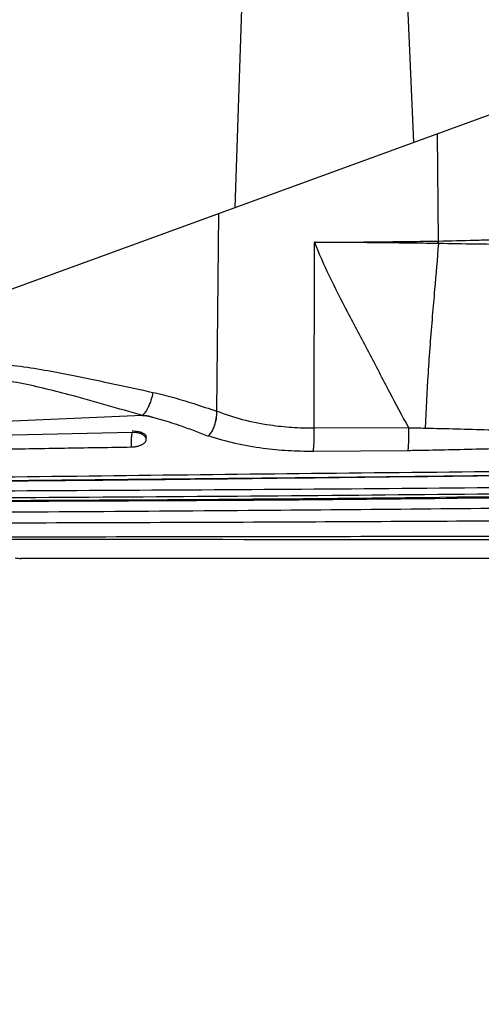
# Model space of a CAD drawing. Units: inches. Extents: x 1.2 to 15.8, y 0.3 to 10.5.
# Drawn here: x 4.9 to 5.1, y 6 to 6.4 of the extents above; entities that cross this region are included whole.
import ezdxf

# ---------------------------------------------------------------- set-up
doc = ezdxf.new("R2010")
doc.units = ezdxf.units.IN
doc.header["$LTSCALE"] = 0.935
doc.header["$MEASUREMENT"] = 0
doc.layers.get('0').update_dxf_attribs({"linetype": 'CONTINUOUS'})
doc.styles.get("Standard").update_dxf_attribs({"font": 'txt', "width": 0.8})
doc.dimstyles.new('DIMSTYLE_1', dxfattribs={"dimtxt": 0.1, "dimasz": 0.1875, "dimexe": 0.18, "dimexo": 0.0625, "dimgap": 0.09, "dimtad": 0, "dimtih": 1, "dimtoh": 1, "dimlfac": 3.333333, "dimzin": 4, "dimdsep": 46, "dimtxsty": 'STANDARD', "dimblk": 'CLOSED', "dimblk1": 'CLOSED', "dimblk2": 'CLOSED', "dimcen": 0.09, "dimadec": 0, "dimazin": 0, "dimtp": 0.01, "dimtm": 0.01, "dimtfac": 1, "dimtofl": 0, "dimtmove": 0, "dimatfit": 3, "dimldrblk": 'CLOSED', "dimfxl": 1, "dimtolj": 1, "dimtzin": 4, "dimarcsym": 0})

# ---------------------------------------------------------------- blocks, each defined once
blk = doc.blocks.new('_CLOSED')
at = {"color": 0, "linetype": 'BYBLOCK'}
for p, q in [((0, 0), (-1, 0.1667)), ((-1, 0.1667), (-1, -0.1667)), ((-1, -0.1667), (0, 0)), ((-1, 0), (0, 0))]:
    blk.add_line(p, q, dxfattribs=at)
blk = doc.blocks.new('*D17')
at = {"color": 2, "linetype": 'CONTINUOUS'}
for p, q in [((9.25973, 6.82108), (9.25973, 5.70937)), ((4.84073, 5.98461), (4.84073, 5.70937)), ((4.84073, 5.77187), (6.53531, 5.77187)), ((9.25973, 5.77187), (6.77031, 5.77187))]:
    blk.add_line(p, q, dxfattribs=at)
at = {"color": 2, "linetype": 'CONTINUOUS', "xscale": 0.1875, "yscale": 0.1875, "zscale": 0.1875, "rotation": 180}
blk.add_blockref('_CLOSED', (4.84073, 5.77187), dxfattribs=at)
at = {"color": 2, "linetype": 'CONTINUOUS', "xscale": 0.1875, "yscale": 0.1875, "zscale": 0.1875}
blk.add_blockref('_CLOSED', (9.25973, 5.77187), dxfattribs=at)
at = {"color": 2, "linetype": 'CONTINUOUS', "width": 0.8}
blk.add_text('LD', height=0.1, dxfattribs=at).set_placement((6.57281, 5.72187))

msp = doc.modelspace()

# ---------------------------------------------------------------- linework, layer by layer
at = {"color": 6, "linetype": 'CONTINUOUS'}
for p, q in [((5.05456, 6.40347), (5.05749, 6.33768)), ((4.9827, 6.40035), (4.97973, 6.30937)), ((4.86182, 6.26646), (5.11587, 6.35893)), ((5.06835, 6.29477), (5.0679, 6.34147)), ((4.97258, 6.30677), (4.97174, 6.22071)), ((4.97186, 6.22081), (4.9727, 6.30682)), ((5.01427, 6.21346), (5.01437, 6.29421)), ((5.0682, 6.29477), (5.06835, 6.29477)), ((4.9395, 6.21889), (4.76292, 6.21099)), ((5.01427, 6.21346), (5.05528, 6.21367)), ((4.93497, 6.21145), (4.85307, 6.20961)), ((4.93499, 6.21144), (4.93497, 6.21145)), ((4.93499, 6.21144), (4.93497, 6.21145)), ((5.20375, 6.19406), (5.02049, 6.19189)), ((5.32139, 6.15662), (4.88648, 6.15662))]:
    msp.add_line(p, q, dxfattribs=at)
at = {"color": 7, "linetype": 'CONTINUOUS'}
for p, q in [((4.93681, 6.21134), (4.93499, 6.21144)), ((5.01387, 6.20337), (5.05503, 6.20367))]:
    msp.add_line(p, q, dxfattribs=at)
at = {"color": 6, "linetype": 'CONTINUOUS'}
msp.add_lwpolyline([(5.30637, 6.19544), (5.19684, 6.19397), (5.02049, 6.19189), (4.84619, 6.19019)], dxfattribs=at)
for points, knots in [([(5.01437, 6.29421), (5.01454, 6.29422), (5.0187, 6.29423), (5.02684, 6.29428), (5.03547, 6.29435), (5.04042, 6.29441), (5.04155, 6.29442), (5.04348, 6.29444), (5.0476, 6.29449), (5.05277, 6.29455), (5.06, 6.29465), (5.06471, 6.29472), (5.0682, 6.29477)], [0, 0, 0, 0, 0.00908, 0.232251, 0.453606, 0.489865, 0.507901, 0.516891, 0.597256, 0.737282, 0.805456, 1, 1, 1, 1]), ([(5.06832, 6.29369), (5.06481, 6.29373), (5.06007, 6.2938), (5.05281, 6.29389), (5.04762, 6.29395), (5.04349, 6.29399), (5.04156, 6.29401), (5.04043, 6.29403), (5.03548, 6.29408), (5.02685, 6.29415), (5.0187, 6.2942), (5.01454, 6.29421), (5.01437, 6.29421)], [0, 0, 0, 0, 0.195247, 0.263539, 0.403642, 0.483972, 0.492955, 0.510975, 0.547198, 0.768212, 0.990939, 1, 1, 1, 1]), ([(5.01437, 6.29421), (5.01626, 6.28935), (5.02077, 6.27917), (5.02894, 6.26344), (5.03794, 6.24659), (5.04658, 6.22966), (5.05238, 6.2187), (5.05528, 6.21367)], [0, 0, 0, 0, 0.173081, 0.369084, 0.588699, 0.807213, 1, 1, 1, 1]), ([(5.06832, 6.29369), (5.06781, 6.28702), (5.06688, 6.27652), (5.06526, 6.2577), (5.06371, 6.23761), (5.06283, 6.22132), (5.06253, 6.21339)], [0, 0, 0, 0, 0.249329, 0.3925, 0.704076, 1, 1, 1, 1]), ([(5.06835, 6.29477), (5.07359, 6.29489), (5.08145, 6.29508), (5.09454, 6.29542), (5.10763, 6.29577), (5.1181, 6.29602), (5.12334, 6.29613)], [0, 0, 0, 0, 0.285714, 0.428571, 0.714285, 1, 1, 1, 1]), ([(5.12429, 6.2932), (5.11897, 6.29318), (5.10832, 6.29317), (5.09501, 6.29326), (5.08173, 6.29344), (5.07377, 6.29359), (5.06847, 6.29369)], [0, 0, 0, 0, 0.286084, 0.572329, 0.715226, 1, 1, 1, 1]), ([(4.86178, 6.24227), (4.86591, 6.24221), (4.87412, 6.24177), (4.89028, 6.23991), (4.90801, 6.23666), (4.92717, 6.23255), (4.93847, 6.23009), (4.94404, 6.22893)], [0, 0, 0, 0, 0.148249, 0.295388, 0.584472, 0.795493, 1, 1, 1, 1]), ([(4.93949, 6.21892), (4.93423, 6.22037), (4.92354, 6.22342), (4.90915, 6.22748), (4.8962, 6.2308), (4.88482, 6.23327), (4.87324, 6.23512), (4.86542, 6.23576), (4.86149, 6.23588)], [0, 0, 0, 0, 0.204743, 0.416527, 0.560569, 0.706164, 0.852823, 1, 1, 1, 1]), ([(4.94404, 6.22893), (4.94382, 6.22777), (4.94326, 6.22552), (4.94221, 6.22289), (4.94098, 6.22068), (4.94013, 6.21956), (4.93949, 6.21892)], [0, 0, 0, 0, 0.319601, 0.621968, 0.76017, 1, 1, 1, 1]), ([(4.94404, 6.22893), (4.94556, 6.2286), (4.94857, 6.22788), (4.95449, 6.22626), (4.96222, 6.22393), (4.96843, 6.22186), (4.97174, 6.22071)], [0, 0, 0, 0, 0.161549, 0.321496, 0.63643, 1, 1, 1, 1]), ([(4.96896, 6.21083), (4.96925, 6.21118), (4.97002, 6.21234), (4.97097, 6.21457), (4.97168, 6.21756), (4.97185, 6.21971), (4.97186, 6.22081)], [0, 0, 0, 0, 0.128641, 0.390833, 0.685593, 1, 1, 1, 1]), ([(4.97186, 6.22081), (4.97546, 6.21934), (4.98305, 6.21686), (4.99405, 6.21471), (5.00455, 6.21363), (5.01101, 6.21344), (5.01427, 6.21346)], [0, 0, 0, 0, 0.268659, 0.552822, 0.774259, 1, 1, 1, 1]), ([(4.97174, 6.22071), (4.97172, 6.21963), (4.97156, 6.21753), (4.97088, 6.21459), (4.96995, 6.21237), (4.96921, 6.21121), (4.96893, 6.21084)], [0, 0, 0, 0, 0.310894, 0.604377, 0.868076, 1, 1, 1, 1]), ([(5.01402, 6.20493), (5.01404, 6.20513), (5.01409, 6.20578), (5.01418, 6.20747), (5.01426, 6.21011), (5.01427, 6.21231), (5.01427, 6.21346)], [0, 0, 0, 0, 0.069302, 0.228627, 0.595796, 1, 1, 1, 1]), ([(5.05528, 6.21367), (5.05531, 6.21232), (5.05533, 6.20984), (5.05525, 6.20702), (5.05517, 6.20555), (5.05515, 6.20521)], [0, 0, 0, 0, 0.476535, 0.881429, 1, 1, 1, 1]), ([(5.06253, 6.21339), (5.07168, 6.21317), (5.09001, 6.21265), (5.1221, 6.21185), (5.14505, 6.21155), (5.15882, 6.21155)], [0, 0, 0, 0, 0.285195, 0.571072, 1, 1, 1, 1]), ([(4.93497, 6.21145), (4.93481, 6.21145), (4.93476, 6.21059), (4.93457, 6.2096), (4.93453, 6.20797), (4.9345, 6.20688), (4.93449, 6.20646)], [0, 0, 0, 0, 0.093162, 0.347976, 0.748293, 1, 1, 1, 1]), ([(5.24531, 6.18021), (5.20843, 6.17971), (5.12513, 6.17869), (4.99007, 6.17741), (4.89188, 6.17679), (4.84012, 6.17653)], [0, 0, 0, 0, 0.273046, 0.61679, 1, 1, 1, 1]), ([(4.87048, 6.17215), (4.91862, 6.17227), (5.01038, 6.17258), (5.14155, 6.17331), (5.26026, 6.17428), (5.33536, 6.1751), (5.37104, 6.17554)], [0, 0, 0, 0, 0.288541, 0.549879, 0.786161, 1, 1, 1, 1]), ([(4.87261, 6.16608), (4.92198, 6.16613), (5.02071, 6.16624), (5.1565, 6.16651), (5.27997, 6.16689), (5.35408, 6.16719), (5.39113, 6.16735)], [0, 0, 0, 0, 0.28562, 0.571244, 0.785621, 1, 1, 1, 1]), ([(5.39112, 6.16458), (5.31701, 6.16465), (5.14418, 6.16477), (4.97134, 6.16484), (4.87262, 6.16486)], [0, 0, 0, 0, 0.428776, 1, 1, 1, 1])]:
    msp.add_open_spline(points, degree=3, knots=knots, dxfattribs=at)
for points in [[(5.06832, 6.29369), (5.06825, 6.29405), (5.06821, 6.29441), (5.0682, 6.29477)], [(5.06847, 6.29369), (5.06842, 6.29369), (5.06837, 6.29369), (5.06832, 6.29369)], [(5.06847, 6.29369), (5.0684, 6.29404), (5.06836, 6.29441), (5.06835, 6.29477)], [(5.05534, 6.21355), (5.05774, 6.2135), (5.06013, 6.21345), (5.06253, 6.21339)], [(4.9683, 6.2101), (4.96854, 6.21033), (4.96876, 6.21057), (4.96896, 6.21083)], [(4.93449, 6.20646), (4.93448, 6.20603), (4.93447, 6.2056), (4.93446, 6.20516)], [(5.01387, 6.20337), (5.01393, 6.20389), (5.01398, 6.20441), (5.01402, 6.20493)], [(5.05515, 6.20521), (5.05512, 6.2047), (5.05508, 6.20418), (5.05503, 6.20367)], [(4.88406, 6.15688), (4.88489, 6.1568), (4.88599, 6.1567), (4.88651, 6.15664)], [(4.88651, 6.15664), (4.88668, 6.15663), (4.88679, 6.15662), (4.88679, 6.15662)], [(4.88651, 6.15664), (4.88668, 6.15663), (4.88679, 6.15662), (4.88679, 6.15662)]]:
    msp.add_open_spline(points, degree=3, dxfattribs=at)
at = {"color": 7, "linetype": 'CONTINUOUS'}
for points, knots in [([(4.93949, 6.21892), (4.94023, 6.21888), (4.94145, 6.21871), (4.94266, 6.21845), (4.94316, 6.21833)], [0, 0, 0, 0, 0.588641, 1, 1, 1, 1]), ([(4.94316, 6.21833), (4.94338, 6.21828), (4.9443, 6.21805), (4.94592, 6.21762), (4.9501, 6.2164), (4.95555, 6.2146), (4.96224, 6.2122), (4.96618, 6.21069), (4.96813, 6.20993)], [0, 0, 0, 0, 0.025139, 0.108304, 0.191308, 0.519957, 0.76201, 1, 1, 1, 1]), ([(4.93446, 6.20517), (4.935, 6.2052), (4.93603, 6.20524), (4.93749, 6.20554), (4.93879, 6.20597), (4.93992, 6.20657), (4.94081, 6.20737), (4.94119, 6.20834), (4.94105, 6.20891), (4.94097, 6.20911)], [0, 0, 0, 0, 0.18804, 0.358577, 0.516382, 0.663116, 0.799513, 0.925107, 1, 1, 1, 1]), ([(4.93495, 6.21213), (4.93577, 6.21214), (4.93729, 6.21206), (4.93925, 6.21151), (4.94067, 6.2107), (4.94112, 6.20965), (4.94101, 6.20916), (4.94097, 6.20905)], [0, 0, 0, 0, 0.323549, 0.596524, 0.801661, 0.952363, 1, 1, 1, 1]), ([(4.94097, 6.20911), (4.9409, 6.20929), (4.94051, 6.20994), (4.93928, 6.21075), (4.93789, 6.21117), (4.937, 6.21132), (4.93681, 6.21134)], [0, 0, 0, 0, 0.113239, 0.447371, 0.881868, 1, 1, 1, 1]), ([(4.93972, 6.21042), (4.93967, 6.2106), (4.93937, 6.21116), (4.93884, 6.21148), (4.93846, 6.21165)], [0, 0, 0, 0, 0.302105, 1, 1, 1, 1]), ([(4.9683, 6.2101), (4.97204, 6.20881), (4.97985, 6.20661), (4.99143, 6.2046), (5.00286, 6.20353), (5.01018, 6.20335), (5.01387, 6.20337)], [0, 0, 0, 0, 0.255756, 0.525833, 0.760421, 1, 1, 1, 1]), ([(4.85258, 6.20383), (4.86167, 6.20398), (4.87986, 6.20428), (4.90716, 6.20472), (4.92536, 6.20502), (4.93446, 6.20516)], [0, 0, 0, 0, 0.333105, 0.666439, 1, 1, 1, 1]), ([(5.05503, 6.20367), (5.05748, 6.20371), (5.06909, 6.20394), (5.08985, 6.2044), (5.12188, 6.20505), (5.14874, 6.20539), (5.16645, 6.20545), (5.17044, 6.20545)], [0, 0, 0, 0, 0.063785, 0.301782, 0.539733, 0.896388, 1, 1, 1, 1]), ([(4.84623, 6.1917), (4.90365, 6.19246), (5.01935, 6.19384), (5.17273, 6.19529), (5.2687, 6.19588), (5.30637, 6.19606)], [0, 0, 0, 0, 0.374355, 0.754389, 1, 1, 1, 1]), ([(5.30637, 6.19544), (5.26914, 6.19492), (5.17362, 6.1936), (5.02026, 6.19166), (4.90413, 6.19043), (4.84628, 6.18988)], [0, 0, 0, 0, 0.242797, 0.622843, 1, 1, 1, 1]), ([(4.84591, 6.18599), (4.9038, 6.1862), (5.01999, 6.18682), (5.19489, 6.18844), (5.31189, 6.19), (5.3706, 6.1909)], [0, 0, 0, 0, 0.330991, 0.664328, 1, 1, 1, 1]), ([(4.8391, 6.18175), (4.91818, 6.182), (5.04984, 6.18278), (5.2077, 6.18527), (5.30578, 6.18762), (5.35132, 6.18894), (5.37064, 6.18954)], [0, 0, 0, 0, 0.446319, 0.742941, 0.890925, 1, 1, 1, 1]), ([(5.37064, 6.18945), (5.33827, 6.18831), (5.26658, 6.1861), (5.14225, 6.18343), (4.9975, 6.18181), (4.8921, 6.18144), (4.83932, 6.18135)], [0, 0, 0, 0, 0.182843, 0.404955, 0.702039, 1, 1, 1, 1]), ([(4.84593, 6.18296), (4.90849, 6.1833), (5.03239, 6.1841), (5.2073, 6.18605), (5.31963, 6.18831), (5.37063, 6.18966)], [0, 0, 0, 0, 0.357663, 0.708373, 1, 1, 1, 1])]:
    msp.add_open_spline(points, degree=3, knots=knots, dxfattribs=at)
msp.add_open_spline([(4.94316, 6.21834), (4.94195, 6.21858), (4.94073, 6.21876), (4.9395, 6.21889)], degree=3, dxfattribs=at)
at = {"color": 2, "linetype": 'CONTINUOUS'}
msp.add_open_spline([(4.9683, 6.2101), (4.96824, 6.21004), (4.96819, 6.20999), (4.96813, 6.20993)], degree=3, dxfattribs=at)

# ---------------------------------------------------------------- dimensions: what is measured, and where the dimension line sits
dim = msp.add_linear_dim(base=(9.25973, 5.77187), p1=(4.84073, 5.98461), p2=(9.25973, 6.82108), text='LD', dimstyle='DIMSTYLE_1', dxfattribs=at)
dim.commit()
dim.dimension.update_dxf_attribs({"geometry": '*D17', "text_midpoint": (6.65281, 5.77187), "dimtype": 160})

doc.saveas('drawing.dxf')
